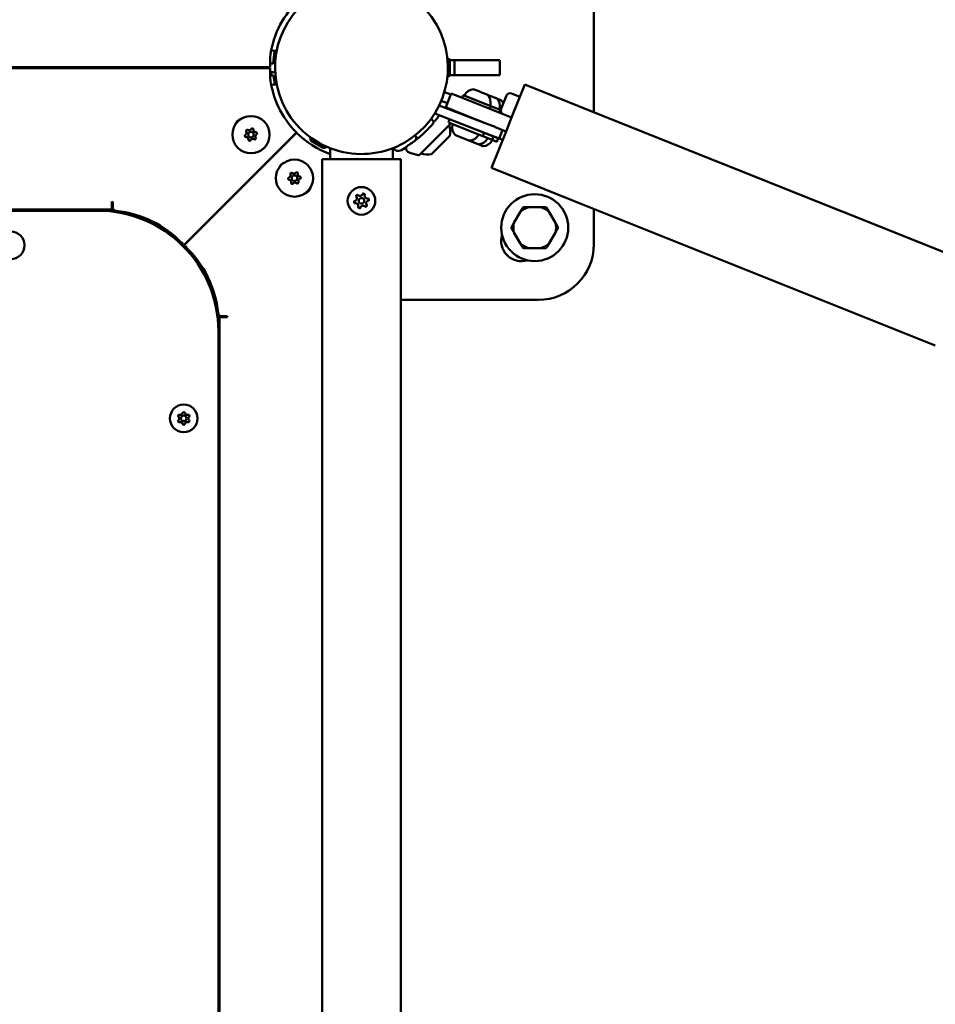
# Model space of a CAD drawing. Units: millimetres. Extents: x -2845 to 9603, y 0 to 25646.
# Drawn here: x 4026 to 4519, y 19448 to 19978 of the extents above; entities that cross this region are included whole.
import ezdxf

# ---------------------------------------------------------------- set-up
doc = ezdxf.new("R2010")
doc.units = ezdxf.units.MM
doc.layers.add('MD_Visible', color=7, linetype='Continuous', lineweight=50)

# ---------------------------------------------------------------- blocks, each defined once
blk = doc.blocks.new('CustomObjectsInViewport8_0')
at = {"layer": 'MD_Visible'}
for p, q in [((4335.36, 2197.7), (4335.36, 2078.71)), ((4164.74, 2111.71), (4161.79, 2111.97)), ((4161.19, 2106.94), (4161.19, 2107.94)), ((4161.19, 2106.94), (4161.19, 2102.94)), ((4161.19, 2104.94), (4162.92, 2104.94)), ((4162.93, 2105.2), (4163.93, 2105.2)), ((4256.69, 2106.7), (4256.86, 2106.7)), ((4256.86, 2105.1), (4256.8, 2105.1)), ((4256.86, 2097.95), (4256.86, 2107.45)), ((4256.97, 2107.45), (4256.86, 2107.45)), ((4257.93, 2106.7), (4260.36, 2106.7)), ((4257.96, 2098.94), (4257.96, 2106.46)), ((4260.36, 2106.7), (4260.36, 2098.7)), ((4260.36, 2106.7), (4284.81, 2106.7)), ((4284.81, 2106.7), (4284.81, 2098.7)), ((4161.19, 2102.94), (3259.53, 2102.94)), ((3259.53, 2102.46), (4161.19, 2102.46)), ((4083.91, 2102.46), (4083.91, 2102.94)), ((4161.19, 2102.46), (4161.19, 2098.46)), ((4163.93, 2100.2), (4161.19, 2100.2)), ((4161.76, 2098.7), (4161.19, 2098.7)), ((4161.19, 2097.46), (4161.19, 2098.46)), ((4163.05, 2098.46), (4161.19, 2098.46)), ((4161.75, 2098.81), (4161.75, 2100.2)), ((4256.86, 2098.7), (4256.69, 2098.7)), ((4256.86, 2100.3), (4256.8, 2100.3)), ((4260.36, 2098.7), (4257.93, 2098.7)), ((4284.81, 2098.7), (4260.36, 2098.7)), ((4161.79, 2093.42), (4164.75, 2093.68)), ((4256.97, 2097.95), (4256.86, 2097.95)), ((4298.25, 2093.55), (4291.14, 2075.77)), ((4298.25, 2093.55), (4341.51, 2076.25)), ((4254.96, 2089.54), (4258.42, 2088.21)), ((4258.64, 2088.77), (4255.67, 2081.34)), ((4258.64, 2088.77), (4263.29, 2086.91)), ((4265.13, 2087.9), (4264.53, 2086.41)), ((4279.98, 2081.96), (4265.13, 2087.9)), ((4270.99, 2090.94), (4270.7, 2091.05)), ((4271.33, 2090.8), (4270.99, 2090.94)), ((4271.33, 2090.8), (4271.46, 2090.75)), ((4273.94, 2089.76), (4271.46, 2090.75)), ((4277.37, 2088.39), (4274.88, 2089.38)), ((4277.37, 2088.39), (4277.49, 2088.34)), ((4277.84, 2088.2), (4277.49, 2088.34)), ((4278.13, 2088.08), (4277.84, 2088.2)), ((4278.91, 2087.77), (4278.13, 2088.08)), ((4279.85, 2087.39), (4278.91, 2087.77)), ((4288.37, 2087.65), (4285.4, 2080.22)), ((4290.97, 2088.76), (4290.97, 2088.76)), ((4294.59, 2087.32), (4290.97, 2088.76)), ((4276.94, 2072.86), (4252.18, 2082.36)), ((4253.29, 2084.83), (4256.56, 2083.57)), ((4263.29, 2086.91), (4291.14, 2075.77)), ((4282.33, 2086.4), (4279.85, 2087.39)), ((4282.33, 2086.4), (4282.46, 2086.35)), ((4282.8, 2086.21), (4282.46, 2086.35)), ((4283.09, 2086.1), (4282.8, 2086.21)), ((4284.8, 2085.42), (4283.09, 2086.1)), ((4284.8, 2085.42), (4284.92, 2085.36)), ((4285.27, 2085.23), (4284.92, 2085.36)), ((4285.55, 2085.11), (4285.27, 2085.23)), ((4294.59, 2087.32), (4295.6, 2086.91)), ((4275.15, 2068.19), (4249.73, 2077.95)), ((4260.31, 2079.49), (4255.67, 2081.34)), ((4275.65, 2073.35), (4260.31, 2079.49)), ((4264.35, 2077.87), (4264.28, 2077.71)), ((4279.98, 2081.96), (4279.39, 2080.47)), ((4284.95, 2079.97), (4279.98, 2081.96)), ((4284.95, 2079.97), (4284.36, 2078.49)), ((4285.29, 2079.84), (4284.95, 2079.97)), ((4241.6, 2055.74), (4258.32, 2072.45)), ((4249.48, 2073.41), (4247.79, 2075.11)), ((4248.51, 2072.18), (4248.48, 2072.2)), ((4249.01, 2072.81), (4249, 2072.82)), ((4257.76, 2074.86), (4257.11, 2073.23)), ((4275.68, 2065.8), (4257.11, 2073.23)), ((4273.63, 2074.16), (4273.62, 2074.13)), ((4276.94, 2072.86), (4282.35, 2070.78)), ((4291.14, 2075.77), (4288.17, 2068.34)), ((4536.97, 1998.07), (4341.51, 2076.25)), ((4114.72, 2007.18), (4175.33, 2067.8)), ((4114.85, 2007.05), (4175.46, 2067.67)), ((4245.8, 2069.25), (4245.8, 2069.25)), ((4246.36, 2069.83), (4246.35, 2069.83)), ((4246.55, 2070.04), (4246.55, 2070.04)), ((4247.18, 2070.72), (4247.18, 2070.72)), ((4247.83, 2071.44), (4247.82, 2071.44)), ((4276.42, 2067.66), (4273.83, 2068.7)), ((4284.49, 2064.6), (4275.15, 2068.19)), ((4276.42, 2067.66), (4275.68, 2065.8)), ((4281.39, 2065.67), (4276.42, 2067.66)), ((4276.76, 2067.57), (4276.74, 2067.53)), ((4279.23, 2066.62), (4279.2, 2066.55)), ((4288.17, 2068.34), (4280.31, 2048.71)), ((4288.17, 2068.34), (4282.32, 2070.69)), ((4284.49, 2064.6), (4286.22, 2069.12)), ((4182.94, 2064.71), (4183, 2064.8)), ((4183, 2064.8), (4191.23, 2060.05)), ((4183.31, 2063.36), (4189.82, 2059.6)), ((4185.03, 2063.63), (4185.07, 2063.68)), ((4189.19, 2061.23), (4189.22, 2061.28)), ((4240.64, 2064.57), (4239.09, 2066.13)), ((4241.26, 2065.07), (4241.26, 2065.08)), ((4241.74, 2065.42), (4241.71, 2065.45)), ((4242.46, 2066.08), (4242.45, 2066.09)), ((4242.47, 2066.08), (4242.46, 2066.09)), ((4257.96, 2065.99), (4248.06, 2056.09)), ((4268.15, 2063.43), (4260.92, 2066.32)), ((4273.11, 2061.44), (4268.15, 2063.43)), ((4275.58, 2060.46), (4273.11, 2061.44)), ((4280.64, 2063.82), (4275.68, 2065.8)), ((4281.39, 2065.67), (4280.64, 2063.82)), ((4283.1, 2062.83), (4280.64, 2063.82)), ((4283.85, 2064.69), (4281.39, 2065.67)), ((4283.85, 2064.69), (4283.1, 2062.83)), ((4284.9, 2064.44), (4284.49, 2064.6)), ((4284.9, 2064.44), (4286.38, 2063.88)), ((4191.17, 2059.96), (4191.23, 2060.05)), ((4193.51, 2059.36), (4193.51, 2053.5)), ((4227.21, 2059.36), (4227.21, 2053.5)), ((4234.49, 2059.84), (4231.87, 2058.33)), ((4189.16, 2053.5), (4189.16, 2008.5)), ((4189.16, 2053.5), (4210.36, 2053.5)), ((4192.41, 2053.5), (4189.16, 2053.5)), ((4189.16, 2053.5), (4189.16, 2008.5)), ((4192.41, 2053.5), (4192.41, 2053.5)), ((4193.51, 2053.5), (4192.41, 2053.5)), ((4210.36, 2053.5), (4231.56, 2053.5)), ((4228.31, 2053.5), (4227.21, 2053.5)), ((4228.31, 2053.5), (4228.31, 2053.5)), ((4231.56, 2053.5), (4228.31, 2053.5)), ((4231.56, 2008.5), (4231.56, 2053.5)), ((4231.56, 2053.5), (4231.56, 2008.5)), ((4280.31, 2048.71), (4323.57, 2031.4)), ((4076.03, 2030.68), (4076.03, 2030.39)), ((4076.53, 2030.38), (4076.03, 2030.68)), ((4076.03, 2030.39), (4076.03, 2026.39)), ((4076.53, 2027.54), (4076.53, 2030.38)), ((4323.57, 2031.4), (4519.03, 1953.22)), ((4076.03, 2026.39), (3344.69, 2026.39)), ((4068.36, 2025.7), (3352.36, 2025.7)), ((4076.03, 2025.24), (4076.03, 2026.39)), ((4295.69, 2024.99), (4292.34, 2019.18)), ((4306.9, 2027.59), (4300.19, 2027.59)), ((4314.75, 2019.18), (4311.39, 2024.99)), ((4335.36, 2026.69), (4335.36, 2007.7)), ((4292.34, 2013.99), (4295.69, 2008.18)), ((4311.39, 2008.18), (4314.75, 2013.99)), ((4114.34, 2008.79), (4113.76, 2008.21)), ((4114.34, 2008.79), (4113.76, 2008.21)), ((4114.34, 2008.79), (4114.34, 2008.79)), ((4189.16, 1196.89), (4189.16, 2008.5)), ((4231.56, 1196.89), (4231.56, 2008.5)), ((4116.45, 2006.68), (4115.88, 2006.1)), ((4115.88, 2006.1), (4116.46, 2006.68)), ((4115.88, 2006.1), (4115.88, 2006.1)), ((4116.46, 2006.68), (4116.45, 2006.68)), ((4300.19, 2005.59), (4306.9, 2005.59)), ((4305.36, 1977.7), (4231.56, 1977.7)), ((4134.05, 1968.37), (4132.91, 1968.37)), ((4134.05, 1968.37), (4138.05, 1968.37)), ((4134.05, 1237.03), (4134.05, 1968.37)), ((4138.04, 1968.87), (4135.21, 1968.87)), ((4138.34, 1968.37), (4138.04, 1968.87)), ((4138.05, 1968.37), (4138.34, 1968.37)), ((4133.36, 1244.7), (4133.36, 1960.7))]:
    blk.add_line(p, q, dxfattribs=at)
at = {"layer": 'MD_Visible', "extrusion": (0, 0, -1)}
for centre, radius in [((-4150.89, 2066.64), 10), ((-4174.3, 2043.23), 10), ((-4210.36, 2031), 7.44), ((-4021.6, 2007.09), 7.44), ((-4114.75, 1913.93), 7.44)]:
    blk.add_circle(centre, radius, dxfattribs=at)
at = {"layer": 'MD_Visible'}
for centre, radius in [((4150.89, 2066.64), 1.5), ((4174.3, 2043.23), 1.5), ((4210.36, 2031), 1.5), ((4303.54, 2016.59), 18), ((4114.75, 1913.93), 1.5)]:
    blk.add_circle(centre, radius, dxfattribs=at)
at = {"layer": 'MD_Visible', "extrusion": (0, 0, -1)}
for centre, radius, start, end in [((-4210.36, 2102.7), 46.5, 330, 240), ((-4210.36, 2102.7), 49.45, 6.0838, 44.8919), ((-4210.36, 2102.7), 47.5, 2.7042, 11.0421), ((-4165.1, 2106.11), 3.35, 56.8298, 76.8935), ((-4256.97, 2106.46), 0.99, 90, 180), ((-4165.1, 2098.81), 3.35, 354.0034, 360), ((-4210.36, 2102.7), 47.5, 348.9463, 354.8776), ((-4256.97, 2098.94), 0.99, 180, 270), ((-4210.36, 2102.7), 49.45, 315.1081, 353.9162), ((-4165.1, 2098.81), 3.35, 281.793, 301.6966), ((-4266.3, 2087.97), 0.5, 298.2739, 31.518), ((-4270.93, 2085.13), 5.93, 31.518, 87.7572), ((-4273.87, 2083.95), 5.93, 135.8456, 192.0849), ((-4290.23, 2086.91), 2, 21.8014, 111.8014), ((-4279.18, 2082.81), 0.5, 192.0849, 285.3289), ((-4278.84, 2081.96), 5.93, 135.8456, 192.0849), ((-4281.3, 2080.98), 5.93, 135.8456, 155.4011), ((-4210.36, 2102.7), 46.5, 240, 330), ((-4284.15, 2080.83), 0.5, 192.0849, 285.3289), ((-4287.26, 2079.48), 2, 291.8014, 21.8014), ((-4257.89, 2072.88), 0.6, 198.3716, 225), ((-4259.76, 2071.63), 0.5, 12.0849, 111.8014), ((-4148.23, 2065.93), 0.647, 268.5044, 61.4956), ((-4148.95, 2068.59), 0.647, 328.5044, 121.4956), ((-4151.6, 2069.3), 0.647, 28.5044, 181.4956), ((-4153.55, 2067.35), 0.647, 88.5044, 241.4956), ((-4210.36, 2102.7), 49.45, 289.9222, 314.8919), ((-4246.14, 2068.06), 12, 162.274, 189.8959), ((-4265.08, 2070.49), 5.93, 316.9453, 12.0849), ((-4272.65, 2066.48), 0.5, 111.8014, 211.518), ((-4150.18, 2063.98), 0.647, 208.5044, 1.4956), ((-4152.84, 2064.69), 0.647, 148.5044, 301.4956), ((-4183.8, 2064.21), 0.99, 300, 30), ((-4236.51, 2064.88), 3.35, 171.1369, 198.2135), ((-4261.11, 2066.78), 0.5, 291.8014, 316.9453), ((-4268.33, 2063.89), 0.5, 266.6575, 291.8014), ((-4268.02, 2069.32), 5.93, 211.518, 266.6575), ((-4273.3, 2061.91), 0.5, 266.6575, 291.8014), ((-4272.98, 2067.33), 5.93, 211.518, 266.6575), ((-4275.44, 2066.34), 5.93, 211.518, 266.6575), ((-4277.61, 2064.49), 0.5, 111.8014, 211.518), ((-4280.07, 2063.5), 0.5, 111.8014, 211.518), ((-4190.31, 2060.45), 0.99, 210, 300), ((-4230.19, 2061.23), 3.35, 240, 327.3482), ((-4249.69, 2094.64), 40, 282.472, 290.5746), ((-4246, 2067.92), 12, 260.1041, 287.726), ((-4275.76, 2060.92), 0.5, 266.6575, 291.8014), ((-4241.18, 2056.17), 0.6, 225, 282.472), ((-4172.73, 2045.48), 0.647, 338.5044, 131.4956), ((-4175.47, 2045.72), 0.647, 38.5044, 191.4956), ((-4171.56, 2042.99), 0.647, 278.5044, 71.4956), ((-4173.14, 2040.73), 0.647, 218.5044, 11.4956), ((-4175.88, 2040.97), 0.647, 158.5044, 311.4956), ((-4177.05, 2043.47), 0.647, 98.5044, 251.4956), ((-4210.36, 2102.7), 95, 314.9438, 315.0562), ((-4211.38, 2034), 0.7, 26.4277, 191.1091), ((-4207.26, 2030.39), 0.7, 266.4277, 71.1091), ((-4208.28, 2033.38), 0.7, 326.4277, 131.1091), ((-4213.47, 2031.62), 0.7, 86.4277, 251.1091), ((-4078.53, 2027.54), 2, 275.6499, 359.9986), ((-4072.77, 1969.33), 56.5, 95.6499, 136.5113), ((-4209.34, 2028.01), 0.7, 206.4277, 11.1091), ((-4212.45, 2028.62), 0.7, 146.4277, 311.1091), ((-4072.77, 1969.33), 56.5, 136.5113, 137.932), ((-4296.47, 2009.52), 11, 252.9163, 17.0837), ((-4076.99, 1965.11), 56.5, 133.4886, 174.3501), ((-4305.36, 2007.7), 30, 180, 270), ((-4135.21, 1970.87), 2, 269.9986, 354.3501), ((-4112.37, 1915.31), 0.647, 313.5044, 106.4956), ((-4112.37, 1912.55), 0.647, 253.5044, 46.4956), ((-4114.75, 1916.68), 0.647, 13.5044, 166.4956), ((-4117.14, 1915.31), 0.647, 73.5044, 226.4956), ((-4117.14, 1912.55), 0.647, 133.5044, 286.4956), ((-4114.75, 1911.18), 0.647, 193.5044, 346.4956)]:
    blk.add_arc(centre, radius, start, end, dxfattribs=at)
at = {"layer": 'MD_Visible'}
for centre, radius, start, end in [((4146.97, 2070.71), 4.7, 103.7449, 164.2081), ((4204.89, 2109.16), 57.15, 318.6911, 319.7031), ((4147.33, 2067.6), 1.25, 298.5044, 31.4956), ((4149.94, 2070.2), 1.25, 238.5044, 331.4956), ((4153.5, 2069.25), 1.25, 178.5044, 271.4956), ((4154.46, 2065.69), 1.25, 118.5044, 211.4956), ((4148.28, 2064.03), 1.25, 358.5044, 91.4956), ((4151.85, 2063.08), 1.25, 58.5044, 151.4956), ((4204.89, 2109.16), 57.15, 311.0849, 311.0943), ((4154.82, 2062.83), 4.7, 294.665, 337.0423), ((4170.49, 2047.15), 4.7, 112.9888, 155.3038), ((4173.98, 2046.9), 1.25, 228.5044, 321.4956), ((4177.33, 2045.34), 1.25, 168.5044, 261.4956), ((4170.96, 2044.79), 1.25, 288.5044, 21.4956), ((4171.28, 2041.11), 1.25, 348.5044, 81.4956), ((4174.63, 2039.55), 1.25, 48.5044, 141.4956), ((4177.65, 2041.67), 1.25, 108.5044, 201.4956), ((4178.37, 2039.3), 4.7, 285.7705, 346.2763), ((4206.61, 2032.28), 1.3, 288.8909, 33.5723), ((4207.38, 2028.39), 1.3, 348.8909, 93.5723), ((4209.59, 2034.89), 1.3, 228.8909, 333.5723), ((4213.34, 2033.61), 1.3, 168.8909, 273.5723), ((4214.11, 2029.73), 1.3, 108.8909, 213.5723), ((4068.36, 1960.7), 65, 0, 90), ((4211.13, 2027.12), 1.3, 48.8909, 153.5723), ((4303.54, 2016.59), 11.5, 106.9574, 133.0426), ((4303.54, 2016.59), 12.5, 118.3576, 121.6424), ((4303.54, 2016.59), 11.5, 46.9574, 73.0426), ((4303.54, 2016.59), 12.5, 58.3576, 61.6424), ((4303.54, 2016.59), 11.5, 166.9574, 193.0426), ((4303.54, 2016.59), 11.5, 346.9574, 13.0426), ((4303.54, 2016.59), 12.5, 178.3576, 181.6424), ((4303.54, 2016.59), 12.5, 358.3576, 1.6424), ((4303.54, 2016.59), 11.5, 226.9574, 253.0426), ((4303.54, 2016.59), 11.5, 286.9574, 313.0426), ((4076.99, 1965.11), 56.5, 46.5113, 47.932), ((4303.54, 2016.59), 12.5, 238.3576, 241.6424), ((4303.54, 2016.59), 12.5, 298.3576, 301.6424), ((4111.06, 1913.93), 1.25, 313.5044, 46.4956), ((4112.91, 1917.13), 1.25, 253.5044, 346.4956), ((4116.6, 1917.13), 1.25, 193.5044, 286.4956), ((4118.44, 1913.93), 1.25, 133.5044, 226.4956), ((4112.91, 1910.73), 1.25, 13.5044, 106.4956), ((4116.6, 1910.73), 1.25, 73.5044, 166.4956)]:
    blk.add_arc(centre, radius, start, end, dxfattribs=at)
blk.add_ellipse((4191.64, 2120.24), major_axis=(-57.1, 47.73), ratio=0.876322, start_param=3.135438, end_param=3.147748, dxfattribs=at)
for points, knots in [([(4132.92, 2102.94), (4132.92, 2102.86), (4132.91, 2102.78), (4132.91, 2102.62), (4132.92, 2102.54), (4132.92, 2102.46)], [-1.60947205, -1.60947205, -1.60947205, -1.60947205, -1.58559845, -1.58559845, -1.56174266, -1.56174266, -1.56174266, -1.56174266]), ([(4270.99, 2090.94), (4271, 2090.93), (4271.02, 2090.92), (4271.06, 2090.9), (4271.1, 2090.88), (4271.16, 2090.85), (4271.26, 2090.82), (4271.36, 2090.79), (4271.44, 2090.76), (4271.45, 2090.75), (4271.46, 2090.75)], [0.3662488, 0.3662488, 0.3662488, 0.3662488, 0.3916086, 0.3916086, 0.4331665, 0.4331665, 0.4331665, 0.4924483, 0.4924483, 0.5001069, 0.5001069, 0.5001069, 0.5001069]), ([(4273.94, 2089.76), (4273.98, 2089.74), (4274.03, 2089.72), (4274.17, 2089.65), (4274.28, 2089.61), (4274.41, 2089.56), (4274.59, 2089.48), (4274.74, 2089.44), (4274.86, 2089.39), (4274.87, 2089.39), (4274.88, 2089.38)], [0.3662488, 0.3662488, 0.3662488, 0.3662488, 0.3916086, 0.3916086, 0.4331665, 0.4331665, 0.4331665, 0.4924483, 0.4924483, 0.5001069, 0.5001069, 0.5001069, 0.5001069]), ([(4277.37, 2088.39), (4277.39, 2088.38), (4277.42, 2088.36), (4277.52, 2088.32), (4277.58, 2088.28), (4277.65, 2088.26), (4277.74, 2088.22), (4277.78, 2088.22), (4277.83, 2088.2), (4277.83, 2088.2), (4277.84, 2088.2)], [0.3662488, 0.3662488, 0.3662488, 0.3662488, 0.3916086, 0.3916086, 0.4331665, 0.4331665, 0.4331665, 0.4924483, 0.4924483, 0.5001069, 0.5001069, 0.5001069, 0.5001069]), ([(4278.91, 2087.77), (4278.95, 2087.75), (4279, 2087.73), (4279.14, 2087.67), (4279.24, 2087.62), (4279.37, 2087.57), (4279.56, 2087.5), (4279.7, 2087.45), (4279.82, 2087.4), (4279.84, 2087.4), (4279.85, 2087.39)], [0.3662488, 0.3662488, 0.3662488, 0.3662488, 0.3916086, 0.3916086, 0.4331665, 0.4331665, 0.4331665, 0.4924483, 0.4924483, 0.5001069, 0.5001069, 0.5001069, 0.5001069]), ([(4282.33, 2086.4), (4282.36, 2086.39), (4282.39, 2086.37), (4282.48, 2086.33), (4282.55, 2086.3), (4282.61, 2086.27), (4282.71, 2086.24), (4282.75, 2086.23), (4282.79, 2086.22), (4282.8, 2086.21), (4282.8, 2086.21)], [0.3662488, 0.3662488, 0.3662488, 0.3662488, 0.3916086, 0.3916086, 0.4331665, 0.4331665, 0.4331665, 0.4924483, 0.4924483, 0.5001069, 0.5001069, 0.5001069, 0.5001069]), ([(4284.8, 2085.42), (4284.82, 2085.41), (4284.85, 2085.39), (4284.95, 2085.35), (4285.01, 2085.31), (4285.08, 2085.29), (4285.17, 2085.25), (4285.21, 2085.24), (4285.26, 2085.23), (4285.26, 2085.23), (4285.27, 2085.23)], [0.3662488, 0.3662488, 0.3662488, 0.3662488, 0.3916086, 0.3916086, 0.4331665, 0.4331665, 0.4331665, 0.4924483, 0.4924483, 0.5001069, 0.5001069, 0.5001069, 0.5001069]), ([(4248.14, 2071.76), (4247.98, 2071.59), (4247.93, 2071.54), (4247.9, 2071.51), (4247.88, 2071.49), (4247.85, 2071.46), (4247.85, 2071.45), (4247.84, 2071.44), (4247.83, 2071.44), (4247.83, 2071.44), (4247.83, 2071.44), (4247.83, 2071.44), (4247.83, 2071.44), (4247.83, 2071.44)], [-0.02298616, -0.02298616, -0.02298616, -0.02298616, -0.0140044, -0.0140044, -0.00849496, -0.00849496, -0.00613218, -0.00613218, -0.00425395, -0.00425395, -0.00214353, -0.00214353, 0, 0, 0, 0]), ([(4248.44, 2072.08), (4248.44, 2072.07), (4248.43, 2072.07), (4248.42, 2072.05), (4248.42, 2072.05), (4248.42, 2072.05), (4248.42, 2072.05), (4248.41, 2072.05), (4248.41, 2072.05), (4248.41, 2072.05), (4248.41, 2072.04), (4248.41, 2072.04), (4248.41, 2072.04), (4248.41, 2072.04), (4248.4, 2072.04), (4248.4, 2072.03), (4248.39, 2072.02), (4248.37, 2072), (4248.34, 2071.97), (4248.23, 2071.86), (4248.18, 2071.8), (4248.14, 2071.76)], [-0.09010122, -0.09010122, -0.09010122, -0.09010122, -0.07158392, -0.07158392, -0.06864024, -0.06864024, -0.06670914, -0.06670914, -0.06517634, -0.06517634, -0.06361143, -0.06361143, -0.06178863, -0.06178863, -0.05843535, -0.05843535, -0.04231145, -0.04231145, -0.01780079, -0.01780079, 0, 0, 0, 0]), ([(4249.1, 2072.92), (4249.07, 2072.89), (4249.05, 2072.86), (4249.02, 2072.82), (4248.98, 2072.78), (4248.94, 2072.73), (4248.9, 2072.68), (4248.87, 2072.63), (4248.83, 2072.58), (4248.79, 2072.53), (4248.75, 2072.48), (4248.71, 2072.43), (4248.67, 2072.38), (4248.63, 2072.33), (4248.59, 2072.28), (4248.55, 2072.23), (4248.52, 2072.18), (4248.48, 2072.13), (4248.44, 2072.08)], [-0.1254375, -0.1254375, -0.1254375, -0.1254375, -0.1092699, -0.1092699, -0.1092699, -0.0870005, -0.0870005, -0.0870005, -0.0652504, -0.0652504, -0.0652504, -0.0437613, -0.0437613, -0.0437613, -0.0218806, -0.0218806, -0.0218806, 0, 0, 0, 0]), ([(4249, 2072.82), (4249.03, 2072.86), (4249.06, 2072.9), (4249.11, 2072.96), (4249.13, 2072.98), (4249.16, 2073.01), (4249.17, 2073.02), (4249.17, 2073.03), (4249.18, 2073.03), (4249.18, 2073.04)], [0, 0, 0, 0, 1, 1, 2, 2, 3, 3, 3.387099, 3.387099, 3.387099, 3.387099]), ([(4249.18, 2073.04), (4249.18, 2073.04), (4249.18, 2073.04), (4249.18, 2073.04), (4249.18, 2073.03), (4249.18, 2073.03), (4249.18, 2073.03), (4249.18, 2073.03), (4249.17, 2073.03), (4249.17, 2073.03), (4249.17, 2073.03), (4249.17, 2073.03), (4249.17, 2073.03), (4249.17, 2073.02), (4249.17, 2073.02), (4249.17, 2073.02), (4249.16, 2073.01), (4249.16, 2073.01), (4249.15, 2073), (4249.15, 2072.99), (4249.15, 2072.99), (4249.14, 2072.98), (4249.14, 2072.98), (4249.13, 2072.96), (4249.12, 2072.95), (4249.11, 2072.94), (4249.1, 2072.93), (4249.1, 2072.92)], [-0.07059818, -0.07059818, -0.07059818, -0.07059818, -0.068792, -0.068792, -0.068792, -0.06677448, -0.06677448, -0.06677448, -0.06528187, -0.06528187, -0.06528187, -0.05864896, -0.05864896, -0.05864896, -0.05129559, -0.05129559, -0.05129559, -0.02120576, -0.02120576, -0.02120576, -0.01341084, -0.01341084, -0.01341084, -0.00423121, -0.00423121, -0.00423121, 0, 0, 0, 0]), ([(4250.2, 2074.33), (4250.19, 2074.31), (4250.17, 2074.29), (4250.02, 2074.1), (4249.89, 2073.93), (4249.75, 2073.75)], [-6.1154725, -6.1154725, -6.1154725, -6.1154725, -6.1019248, -6.1019248, -6.0022739, -6.0022739, -6.0022739, -6.0022739]), ([(4250.2, 2074.33), (4250.91, 2075.25), (4251.51, 2076.1), (4252.04, 2076.86), (4252.1, 2076.94), (4252.15, 2077.02)], [0, 0, 0, 0, 0.4219568, 0.4219568, 0.4709711, 0.4709711, 0.4709711, 0.4709711]), ([(4242.79, 2066.38), (4243.78, 2067.27), (4244.81, 2068.24), (4245.99, 2069.44), (4246.19, 2069.66), (4246.4, 2069.87)], [0, 0, 0, 0, 0.4152213, 0.4152213, 0.5047513, 0.5047513, 0.5047513, 0.5047513]), ([(4247.82, 2071.44), (4247.43, 2070.99), (4246.95, 2070.46), (4246.46, 2069.94), (4246.4, 2069.87)], [-5.5756194, -5.5756194, -5.5756194, -5.5756194, -5.3327134, -5.2941163, -5.2941163, -5.2941163, -5.2941163]), ([(4236.47, 2061.53), (4236.41, 2061.49), (4236.36, 2061.46), (4236.31, 2061.42), (4236.17, 2061.33), (4236.04, 2061.25), (4235.93, 2061.17), (4235.82, 2061.1), (4235.73, 2061.04), (4235.65, 2060.99), (4235.62, 2060.97), (4235.59, 2060.96), (4235.56, 2060.94), (4235.56, 2060.94), (4235.55, 2060.93), (4235.55, 2060.93)], [-3.2904245, -3.2904245, -3.2904245, -3.2904245, -3.2370788, -3.2370788, -3.2370788, -3.0916358, -3.0916358, -3.0916358, -2.9570097, -2.9570097, -2.9570097, -2.9087527, -2.9087527, -2.9087527, -2.8965617, -2.8965617, -2.8965617, -2.8965617]), ([(4235.84, 2061.12), (4235.91, 2061.16), (4235.99, 2061.21), (4236.07, 2061.27), (4236.1, 2061.29), (4236.14, 2061.31), (4236.17, 2061.33)], [-2.0349138, -2.0349138, -2.0349138, -2.0349138, -1.9391685, -1.9391685, -1.9391685, -1.9030457, -1.9030457, -1.9030457, -1.9030457]), ([(4241.3, 2065.11), (4241.3, 2065.1), (4241.29, 2065.1), (4241.29, 2065.1), (4241.05, 2064.9), (4240.81, 2064.71), (4240.57, 2064.52), (4240.33, 2064.32), (4240.09, 2064.14), (4239.86, 2063.95), (4239.61, 2063.76), (4239.37, 2063.58), (4239.13, 2063.41), (4239.02, 2063.32), (4238.91, 2063.24), (4238.81, 2063.16), (4238.68, 2063.07), (4238.55, 2062.98), (4238.43, 2062.89)], [-4.3646536, -4.3646536, -4.3646536, -4.3646536, -4.3631291, -4.3631291, -4.3631291, -4.2289679, -4.2289679, -4.2289679, -4.091376, -4.091376, -4.091376, -3.946313, -3.946313, -3.946313, -3.878337, -3.878337, -3.878337, -3.7968525, -3.7968525, -3.7968525, -3.7968525]), ([(4240.31, 2064.31), (4240.31, 2064.31), (4240.31, 2064.31), (4240.31, 2064.31), (4240.31, 2064.31), (4240.33, 2064.32), (4240.35, 2064.34), (4240.4, 2064.38), (4240.42, 2064.4), (4240.45, 2064.42)], [0.0191907, 0.0191907, 0.0191907, 0.0191907, 0.0268386, 0.0268386, 0.0519933, 0.0519933, 0.1275653, 0.1275653, 0.1675622, 0.1675622, 0.1675622, 0.1675622]), ([(4241.71, 2065.45), (4241.71, 2065.45), (4241.72, 2065.46), (4241.74, 2065.48), (4241.76, 2065.5), (4241.82, 2065.55), (4241.86, 2065.58), (4241.96, 2065.66), (4242.02, 2065.71), (4242.09, 2065.77)], [0, 0, 0, 0, 1, 1, 2, 2, 3, 3, 4, 4, 4, 4]), ([(4242.27, 2065.9), (4242.22, 2065.84), (4242.16, 2065.78), (4242.03, 2065.67), (4241.97, 2065.61), (4241.9, 2065.54), (4241.88, 2065.52), (4241.85, 2065.49), (4241.84, 2065.49), (4241.84, 2065.48), (4241.83, 2065.48), (4241.83, 2065.48), (4241.83, 2065.48), (4241.82, 2065.47), (4241.82, 2065.47), (4241.82, 2065.47), (4241.81, 2065.46), (4241.8, 2065.45), (4241.79, 2065.44), (4241.78, 2065.43), (4241.77, 2065.43), (4241.75, 2065.42), (4241.75, 2065.42), (4241.74, 2065.42), (4241.74, 2065.42), (4241.74, 2065.42)], [-0.1630982, -0.1630982, -0.1630982, -0.1630982, -0.1099406, -0.1099406, -0.0495287, -0.0495287, -0.0289438, -0.0289438, -0.0255452, -0.0255452, -0.0235066, -0.0235066, -0.0219638, -0.0219638, -0.0203093, -0.0203093, -0.0177188, -0.0177188, -0.0098393, -0.0098393, -0.0053564, -0.0053564, -0.0022861, -0.0022861, 0, 0, 0, 0]), ([(4242.09, 2065.77), (4242.16, 2065.83), (4242.22, 2065.88), (4242.31, 2065.96), (4242.35, 2066), (4242.41, 2066.05), (4242.43, 2066.06), (4242.45, 2066.08), (4242.45, 2066.09), (4242.45, 2066.09)], [0, 0, 0, 0, 1, 1, 2, 2, 3, 3, 4, 4, 4, 4]), ([(4242.79, 2066.38), (4242.78, 2066.38), (4242.77, 2066.37), (4242.76, 2066.35), (4242.74, 2066.34), (4242.7, 2066.3), (4242.67, 2066.27), (4242.57, 2066.18), (4242.49, 2066.1), (4242.27, 2065.9)], [-0.6266897, -0.6266897, -0.6266897, -0.6266897, -0.3838216, -0.3838216, -0.2271949, -0.2271949, -0.0891971, -0.0891971, 0, 0, 0, 0]), ([(4235.63, 2057.19), (4235.44, 2057.26), (4235.27, 2057.36), (4234.95, 2057.61), (4234.8, 2057.77), (4234.56, 2058.12), (4234.46, 2058.33), (4234.35, 2058.74), (4234.33, 2058.96), (4234.35, 2059.38), (4234.39, 2059.59), (4234.55, 2059.98), (4234.66, 2060.17), (4234.86, 2060.42), (4234.94, 2060.49), (4235.05, 2060.6), (4235.1, 2060.63), (4235.15, 2060.68), (4235.17, 2060.69), (4235.2, 2060.71), (4235.21, 2060.72), (4235.23, 2060.73), (4235.23, 2060.73), (4235.24, 2060.74), (4235.25, 2060.74), (4235.25, 2060.74), (4235.25, 2060.74), (4235.26, 2060.75), (4235.26, 2060.75), (4235.27, 2060.75), (4235.27, 2060.75), (4235.28, 2060.76), (4235.29, 2060.76), (4235.3, 2060.77)], [0, 0, 0, 0, 0.0601417, 0.0601417, 0.1222509, 0.1222509, 0.1884772, 0.1884772, 0.2517342, 0.2517342, 0.3145318, 0.3145318, 0.3787955, 0.3787955, 0.4102829, 0.4102829, 0.4262827, 0.4262827, 0.4322823, 0.4322823, 0.4367036, 0.4367036, 0.4390377, 0.4390377, 0.442081, 0.442081, 0.4450634, 0.4450634, 0.4510587, 0.4510587, 0.4690179, 0.4690179, 0.5209567, 0.5209567, 0.5209567, 0.5209567]), ([(4235.28, 2060.76), (4235.27, 2060.76), (4235.27, 2060.75), (4235.27, 2060.75), (4235.27, 2060.75), (4235.28, 2060.76), (4235.3, 2060.77)], [-2.6124287, -2.6124287, -2.6124287, -2.6124287, -2.542691, -2.542691, -2.542691, -2.436522, -2.436522, -2.436522, -2.436522]), ([(4212.24, 2034.41), (4212.23, 2034.42), (4212.23, 2034.42), (4212.15, 2034.52), (4212.05, 2034.61), (4211.85, 2034.73), (4211.75, 2034.78), (4211.56, 2034.85), (4211.46, 2034.87), (4211.22, 2034.89), (4211.09, 2034.88), (4210.96, 2034.85), (4210.96, 2034.85), (4210.96, 2034.85)], [-0.0006567, -0.0006567, -0.0006567, -0.0006567, 0, 0, 0.0394171, 0.0394171, 0.0702393, 0.0702393, 0.1010616, 0.1010616, 0.1404787, 0.1404787, 0.1411354, 0.1411354, 0.1411354, 0.1411354]), ([(4206.47, 2030.92), (4206.47, 2030.92), (4206.47, 2030.92), (4206.43, 2030.79), (4206.4, 2030.66), (4206.39, 2030.42), (4206.4, 2030.32), (4206.44, 2030.12), (4206.47, 2030.02), (4206.57, 2029.81), (4206.64, 2029.7), (4206.73, 2029.6), (4206.73, 2029.6), (4206.74, 2029.59)], [-0.0006567, -0.0006567, -0.0006567, -0.0006567, 0, 0, 0.0394171, 0.0394171, 0.0702393, 0.0702393, 0.1010616, 0.1010616, 0.1404787, 0.1404787, 0.1411354, 0.1411354, 0.1411354, 0.1411354]), ([(4208.34, 2034.33), (4208.34, 2034.33), (4208.34, 2034.33), (4208.21, 2034.31), (4208.08, 2034.26), (4207.87, 2034.15), (4207.79, 2034.1), (4207.63, 2033.96), (4207.56, 2033.88), (4207.43, 2033.69), (4207.37, 2033.57), (4207.33, 2033.44), (4207.33, 2033.44), (4207.33, 2033.44)], [-0.0006567, -0.0006567, -0.0006567, -0.0006567, 0, 0, 0.0394171, 0.0394171, 0.0702393, 0.0702393, 0.1010616, 0.1010616, 0.1404787, 0.1404787, 0.1411354, 0.1411354, 0.1411354, 0.1411354]), ([(4214.25, 2031.09), (4214.25, 2031.09), (4214.25, 2031.09), (4214.3, 2031.22), (4214.32, 2031.35), (4214.34, 2031.58), (4214.33, 2031.69), (4214.29, 2031.89), (4214.26, 2031.99), (4214.16, 2032.2), (4214.08, 2032.31), (4213.99, 2032.41), (4213.99, 2032.41), (4213.99, 2032.41)], [-0.0006567, -0.0006567, -0.0006567, -0.0006567, 0, 0, 0.0394171, 0.0394171, 0.0702393, 0.0702393, 0.1010616, 0.1010616, 0.1404787, 0.1404787, 0.1411354, 0.1411354, 0.1411354, 0.1411354]), ([(4208.49, 2027.59), (4208.49, 2027.59), (4208.49, 2027.59), (4208.58, 2027.49), (4208.68, 2027.4), (4208.88, 2027.27), (4208.97, 2027.23), (4209.17, 2027.16), (4209.27, 2027.14), (4209.5, 2027.12), (4209.63, 2027.13), (4209.77, 2027.16), (4209.77, 2027.16), (4209.77, 2027.16)], [-0.0006567, -0.0006567, -0.0006567, -0.0006567, 0, 0, 0.0394171, 0.0394171, 0.0702393, 0.0702393, 0.1010616, 0.1010616, 0.1404787, 0.1404787, 0.1411354, 0.1411354, 0.1411354, 0.1411354]), ([(4212.38, 2027.68), (4212.38, 2027.68), (4212.38, 2027.68), (4212.52, 2027.7), (4212.64, 2027.74), (4212.85, 2027.85), (4212.94, 2027.91), (4213.09, 2028.05), (4213.16, 2028.12), (4213.29, 2028.32), (4213.35, 2028.44), (4213.39, 2028.56), (4213.4, 2028.57), (4213.4, 2028.57)], [-0.0006567, -0.0006567, -0.0006567, -0.0006567, 0, 0, 0.0394171, 0.0394171, 0.0702393, 0.0702393, 0.1010616, 0.1010616, 0.1404787, 0.1404787, 0.1411354, 0.1411354, 0.1411354, 0.1411354])]:
    blk.add_open_spline(points, degree=3, knots=knots, dxfattribs=at)
for points in [[(4248.96, 2072.77), (4249.04, 2072.86), (4249.11, 2072.95), (4249.18, 2073.04)], [(4246.55, 2070.04), (4246.83, 2070.33), (4247.09, 2070.62), (4247.34, 2070.9)], [(4235.84, 2061.12), (4235.94, 2061.18), (4236.05, 2061.25), (4236.17, 2061.33)], [(4236.47, 2061.53), (4236.98, 2061.87), (4237.66, 2062.33), (4238.43, 2062.89)], [(4240.31, 2064.31), (4240.31, 2064.31), (4240.35, 2064.34), (4240.44, 2064.41)], [(4241.3, 2065.11), (4241.44, 2065.22), (4241.58, 2065.34), (4241.71, 2065.45)], [(4242.46, 2066.09), (4242.55, 2066.18), (4242.65, 2066.26), (4242.74, 2066.34)], [(4235.28, 2060.76), (4235.31, 2060.78), (4235.4, 2060.83), (4235.55, 2060.93)], [(4235.63, 2057.19), (4235.63, 2057.19), (4235.63, 2057.19), (4235.63, 2057.19)]]:
    blk.add_open_spline(points, degree=3, dxfattribs=at)
for points in [[(4296.99, 2027.23), (4296.31, 2026.07), (4295.69, 2024.99)], [(4300.19, 2027.59), (4298.95, 2027.59), (4297.61, 2027.59)], [(4309.48, 2027.59), (4308.13, 2027.59), (4306.9, 2027.59)], [(4311.39, 2024.99), (4310.77, 2026.07), (4310.1, 2027.23)], [(4292.34, 2019.18), (4291.72, 2018.11), (4291.05, 2016.95)], [(4316.04, 2016.95), (4315.36, 2018.11), (4314.75, 2019.18)], [(4291.05, 2016.23), (4291.72, 2015.07), (4292.34, 2013.99)], [(4314.75, 2013.99), (4315.36, 2015.07), (4316.04, 2016.23)], [(4295.69, 2008.18), (4296.31, 2007.11), (4296.99, 2005.95)], [(4310.1, 2005.95), (4310.77, 2007.11), (4311.39, 2008.18)], [(4297.61, 2005.59), (4298.95, 2005.59), (4300.19, 2005.59)], [(4306.9, 2005.59), (4308.13, 2005.59), (4309.48, 2005.59)]]:
    blk.add_rational_spline(points, [1, 1.00584268961, 1], degree=2, dxfattribs=at)

msp = doc.modelspace()

# ---------------------------------------------------------------- block references
at = {"layer": 'MD_Visible'}
msp.add_blockref('CustomObjectsInViewport8_0', (0, 17849.07), dxfattribs=at)

doc.saveas('drawing.dxf')
